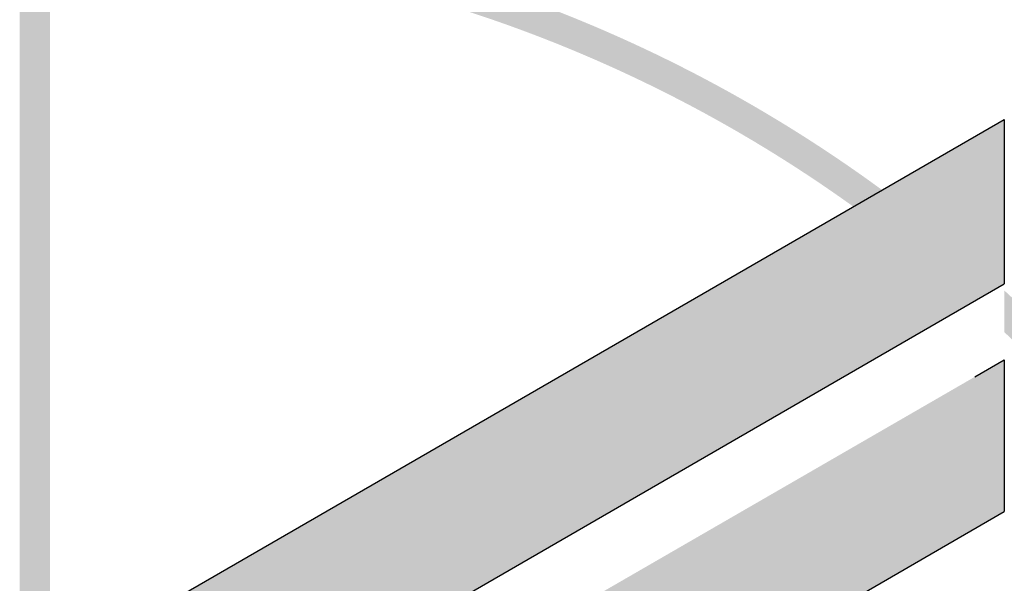
# Model space of a CAD drawing. Extents: x 177828 to 198833, y -61583 to -21380.
# Drawn here: x 189783 to 189874, y -60984 to -60931 of the extents above; entities that cross this region are included whole.
import ezdxf
from ezdxf.enums import TextEntityAlignment as Align

# ---------------------------------------------------------------- set-up
doc = ezdxf.new("R2010")
doc.units = 0
doc.header["$LTSCALE"] = 50
doc.header["$MEASUREMENT"] = 0
for name, color, linetype in [('3', 3, 'Continuous'), ('7', 7, 'Continuous'), ('8', 8, 'Continuous')]:
    doc.layers.add(name, color=color, linetype=linetype)
doc.styles.add('CHU', font='VHARIAL.ttf')
doc.styles.add('gay', font='romans.shx', dxfattribs={"width": 0.7, "bigfont": 'vns.shx'})

# ---------------------------------------------------------------- blocks, each defined once
blk = doc.blocks.new('logo')
at = {"layer": '8'}
h = blk.add_hatch(color=256, dxfattribs=at)
edge = h.paths.add_edge_path()
edge.add_line((-257.8604617805686, 11.31428571837023), (-529.1319303024793, 11.31428571837023))
edge.add_arc((-6.068139995099045, 5.65714286128059), 523.0943815403508, 144.296289715866, 179.3803475244162, ccw=False)
edge.add_line((-430.8447025644127, 310.9317796817049), (-437.0382565897889, 321.6593299331143))
edge.add_arc((-6.068139995099045, 5.65714286128059), 534.4086672546364, 143.7498423328013, 179.3934670531882)
edge.add_line((-540.4468637155369, 11.31428571837023), (-888.1442147375783, 11.31428571837023))
edge.add_spline(control_points=[(-888.1442147393245, 11.31428571837023), (-888.1376171987504, 11.676205841708), (-888.1303865273949, 12.03812250855844), (-887.6394127029926, 34.63402566022705), (-884.7649276852608, 56.85315198847093), (-874.2582931829384, 100.9493758672616), (-866.6252955450909, 122.8267810000107), (-846.6823772047646, 165.9037283278303), (-834.3718467220897, 187.1027278542751), (-805.2358912626514, 228.4656665143557), (-788.4104425136466, 248.6288749531377), (-750.4979905453511, 287.5633516611997), (-729.4112936649472, 306.334100633976), (-683.3156127248658, 342.1469378551701), (-658.3070125584491, 359.1887295333436), (-604.7815437978134, 391.2391876504989), (-576.2650446185144, 406.2476850615349), (-516.2010017152643, 433.9659668703098), (-484.6538053834811, 446.6756418281002), (-419.0580498382915, 469.5735194056761), (-385.0098286492284, 479.7616418689722), (-314.9839323642664, 497.4392344185617), (-279.0065960094798, 504.928644116153), (-206.4837737309281, 516.9537261100486), (-169.965728628682, 521.5472074550344), (-133.1060308968881, 524.7467284917366)], knot_values=[4.8562634974835, 4.8562634974835, 4.8562634974835, 4.8562634974835, 4.858359685977561, 4.858359685977561, 4.987138397662128, 4.987138397662128, 5.115917109346695, 5.115917109346695, 5.244695821031262, 5.244695821031262, 5.373474532715829, 5.373474532715829, 5.502253244400396, 5.502253244400396, 5.631031956084962, 5.631031956084962, 5.759810667769529, 5.759810667769529, 5.888589379454096, 5.888589379454096, 6.017368091138663, 6.017368091138663, 6.14614680282323, 6.14614680282323, 6.272263885795976, 6.272263885795976, 6.272263885795976, 6.272263885795976], degree=3, periodic=0)
edge.add_arc((-6.068139995099045, 5.65714286128059), 534.4086672546365, 103.7518201132109, 112.3145437688444)
edge.add_line((-208.9783009721432, 500.0457452906994), (-205.9497551827226, 498.9249619323527))
edge.add_line((-205.9497551781824, 498.9249619271141), (-196.655756810098, 492.7958215884864))
edge.add_arc((-6.068139995099045, 5.65714286128059), 523.0943815403505, 98.0626269107695, 111.3673718812222, ccw=False)
edge.add_line((-79.43496527953539, 523.580921957735), (-79.43496527953539, 538.2549425582401))
edge.add_ellipse((-6.068139995099045, 5.65714286128059), major_axis=(-891.9619925064954, 0), ratio=0.5991383845323934, start_angle=274.7180978173033, end_angle=359.3934670531884)
edge.add_ellipse((-6.068139995099045, 5.65714286128059), major_axis=(-891.9619925064954, 0), ratio=0.5991383845323934, start_angle=359.3934670531884, end_angle=360.6065329468116)
edge.add_ellipse((-6.068139995099045, 5.65714286128059), major_axis=(-891.9619925064954, 0), ratio=0.5991383845323934, start_angle=0.6065329468115693, end_angle=85.28190218269673)
edge.add_line((-79.43496527953539, -526.9406568310224), (-79.43496527953539, -512.2666362305172))
edge.add_arc((-6.068139995099045, 5.65714286128059), 523.0943815403508, 235.3120214122921, 261.93737308923136, ccw=False)
edge.add_arc((-292.6986224032007, -243.7742371492786), 181.0285714285716, 259.001672758202, 266.49534845654705, ccw=False)
edge.add_arc((-6.068139995099045, 5.65714286128059), 534.4086672546372, 233.0601170296997, 256.2479284569869)
edge.add_spline(control_points=[(-133.1083088079467, -513.4318852851866), (-147.8217072114348, -512.1548173647607), (-162.4807854185347, -510.6560533604352), (-214.3779865751276, -504.539967210032), (-251.2097715751734, -498.702090036124), (-323.2967319524614, -484.2454946604557), (-358.551565923146, -475.6268260364886), (-426.8925851690583, -455.7579640137265), (-459.9784328623209, -444.507838717429), (-523.4257328128442, -419.5722448633751), (-553.7868447799701, -405.8868665574118), (-611.2753559460398, -376.3214605022222), (-638.4023999762721, -360.4415612652665), (-688.970268495963, -326.7691217720276), (-712.4107139607659, -308.9767923032632), (-755.2206851778319, -271.797937178635), (-774.589839703287, -252.4117891463684), (-808.9517963536782, -212.3917166609317), (-823.9443884714274, -191.7584153909702), (-849.3365468556294, -149.6036318356637), (-859.7363648468163, -128.0828802136239), (-875.8156472988194, -84.50470861478243), (-881.4959162367741, -62.44754496729001), (-886.780140790157, -26.88414695381653), (-887.8990648346953, -13.44443298107944), (-888.1442014308413, 4.190951585769653e-09)], knot_values=[6.294106722803099, 6.294106722803099, 6.294106722803099, 6.294106722803099, 6.344449194800006, 6.344449194800006, 6.473227906484573, 6.473227906484573, 6.602006618169139, 6.602006618169139, 6.730785329853706, 6.730785329853706, 6.859564041538272, 6.859564041538272, 6.988342753222839, 6.988342753222839, 7.117121464907406, 7.117121464907406, 7.245900176591972, 7.245900176591972, 7.374678888276539, 7.374678888276539, 7.503457599961106, 7.503457599961106, 7.632236311645672, 7.632236311645672, 7.710104432464874, 7.710104432464874, 7.710104432464874, 7.710104432464874], degree=3, periodic=0)
edge.add_line((-888.1442014308413, 4.190951585769653e-09), (-540.4468637139071, 4.190951585769653e-09))
edge.add_arc((-6.068139995099045, 5.65714286128059), 534.4086672546374, 180.6065329468118, 209.0007235388159)
edge.add_arc((-292.6986224032007, -243.7742371492786), 181.0285714285716, 175.5654921119691, 183.0591678103137, ccw=False)
edge.add_arc((-6.068139995099045, 5.65714286128059), 523.0943815403505, 180.6196524755833, 206.7488191562231, ccw=False)
edge.add_line((-529.1319302974734, 4.190951585769653e-09), (-251.3281558726449, 4.190951585769653e-09))
edge.add_line((-251.3281558789313, 4.190951585769653e-09), (-257.8604617817327, 11.31428571848664))
h = blk.add_hatch(color=256, dxfattribs=at)
h.paths.add_polyline_path([(-650.4986596378731, 11.31428571837023), (-540.4468637155369, 11.31428571837023, -0.1567908433512462), (-437.0382565937471, 321.659329931601), (-430.8447025644127, 310.9317796817049, 0.1542902023725865), (-529.1319302974734, 11.31428571837023), (-257.8604617805686, 11.31428571837023), (-251.3281558789313, 4.190951585769653e-09), (-529.1319302974734, 4.190951585769653e-09, 0.04066859269934606), (-521.3181428640382, -84.59343349025585), (-532.4615644296864, -86.55232708202675, -0.04072917475816144), (-540.4468637155369, 4.190951585769653e-09), (-649.7086766010616, 4.190951585769653e-09)])
h.paths.add_polyline_path([(-344.1981610961957, 419.4937198539265), (-327.0153939465526, 418.7195984021528, 0.03680495734878051), (-384.1111604045145, 367.1971914218739), (-399.61790420732, 367.1971914218739, -0.03569177990835252)])
h = blk.add_hatch(color=256, dxfattribs=at)
edge = h.paths.add_edge_path()
edge.add_line((-402.0681402334012, 367.1971887248528), (-463.3295532229822, 367.1971887248528))
edge.add_line((-463.3295532229822, 367.1971887248528), (-200.5468783201068, -87.9557555557858))
edge.add_ellipse((-292.6986230236944, -243.7742377663053), major_axis=(-128.0065300098193, 128.0065300098193), ratio=0.9999999999998314, start_angle=225.6002591334255, end_angle=284.39974086657736, ccw=False)
edge.add_line((-111.6799866984948, -241.8777269551993), (-6.068141581723467, -424.802808578499))
edge.add_line((-6.068141581723467, -424.802808578499), (24.56256491306704, -371.7488686577854))
edge.add_line((24.56256491306704, -371.7488686577854), (-402.0681402334012, 367.1971887248528))
blk.add_hatch(color=256, dxfattribs=at).paths.add_polyline_path([(-317.2109976651845, 367.1971887248528), (-373.7824260439957, 367.1971887248528), (38.70542200776981, -347.2527216055714), (66.99113619717536, -298.2604275011508)])
for p, q in [((-463.3295532229822, 367.1971887248528), (-402.0681402334012, 367.197188724851)), ((-200.5468783201068, -87.9557555557858), (-463.3295532229822, 367.1971887248528)), ((24.56256491306704, -371.7488686577854), (-402.0681402334012, 367.1971887248528)), ((-373.7824260439957, 367.1971887248528), (-317.2109976651845, 367.1971887248528)), ((-367.4246017961996, 356.1851141021161), (-373.7824260439957, 367.1971887248528)), ((66.99113619717536, -298.2604275011508), (-317.2109976651845, 367.1971887248528))]:
    blk.add_line(p, q, dxfattribs=at)
blk.add_ellipse((-6.068139995099045, 5.657142860931344), major_axis=(-891.9619925064953, 0), ratio=0.5991383845323934, dxfattribs=at)
blk = doc.blocks.new('khunga3_50')
at = {"layer": '7', "xscale": 0.5000000004656613, "yscale": 0.4999999999199645, "zscale": 0.5}
blk.add_blockref('logo', (19952.03014142753, -5791.227966327824), dxfattribs=at)
at = {"layer": '3'}
for height, style, width, p in [(112.5, 'CHU', 0.7, (19933.53502493701, -13309.16851283673)), (112.5, 'CHU', 0.7, (19933.53502493701, -13523.93067545381)), (87.49999999986063, 'gay', 0.75, (19520.37961489405, -14553.17197165823)), (87.49999999986063, 'gay', 0.75, (20357.84260928922, -14553.17197165823))]:
    blk.add_attdef('#', text='', height=height, dxfattribs=dict(at, style=style, width=width)).set_placement(p, align=Align.CENTER)

msp = doc.modelspace()

# ---------------------------------------------------------------- block references
at = {"layer": '7', "xscale": 0.5, "yscale": 0.5, "zscale": 0.5, "rotation": 270}
msp.add_blockref('khunga3_50', (192678.2274159183, -51080.35023883914), dxfattribs=at)

doc.saveas('drawing.dxf')
